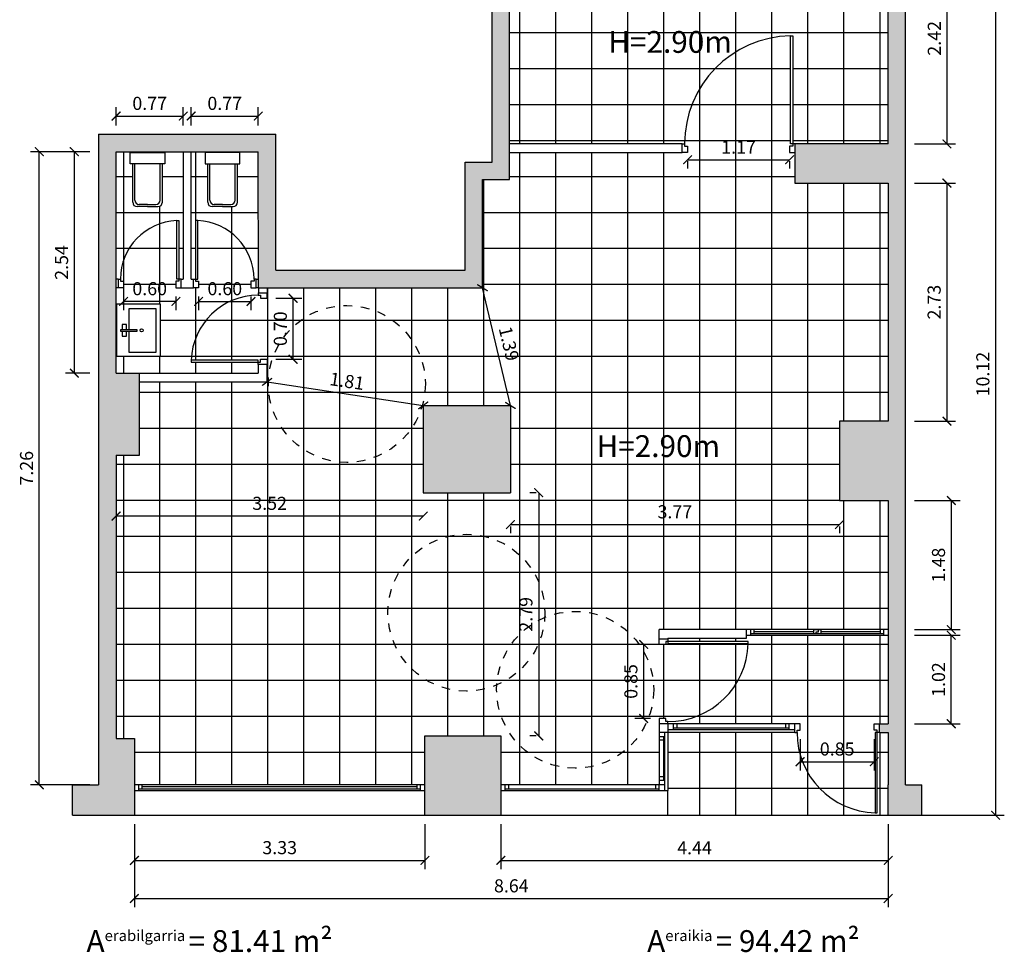
# Model space of a CAD drawing. Units: millimetres. Extents: x 2864.2 to 2912.5, y 847.9 to 914.8.
# Drawn here: x 2874.8 to 2886.1, y 869 to 879.7 of the extents above; entities that cross this region are included whole.
import ezdxf

# ---------------------------------------------------------------- set-up
doc = ezdxf.new("R2010")
doc.units = ezdxf.units.MM
doc.linetypes.add('ACAD_ISO02W100', pattern=[15, 12, -3])
for name, color, linetype in [('2.1. Kanpo Horma', 74, 'Continuous'), ('2.2. Barne Horma', 160, 'Continuous'), ('2.3. Mehelina', 42, 'Continuous'), ('2.5. Horma itzala', 253, 'Continuous'), ('2.6. Zorua', 253, 'Continuous'), ('3.1. Atea', 251, 'Continuous'), ('3.2. Leihoa', 251, 'Continuous'), ('4.1. Zeramika-baldosa', 253, 'Continuous'), ('5.1. Komuneko altzaria', 252, 'Continuous'), ('7.3. Kota', 251, 'Continuous'), ('8.1. Irisgarritasun boloa', 252, 'ACAD_ISO02W100')]:
    doc.layers.add(name, color=color, linetype=linetype)
doc.layers.add('7.2. Idatzia', color=7, linetype='Continuous', true_color=0x080808)
doc.styles.get("Standard").update_dxf_attribs({"font": 'arial.ttf'})
doc.dimstyles.new('Guztion', dxfattribs={"dimtxt": 0.15, "dimasz": 0.1, "dimexe": 0.1, "dimexo": 0.1, "dimgap": 0.05, "dimtad": 1, "dimzin": 1, "dimdsep": 46, "dimtxsty": 'Standard', "dimblk": 'ARCHTICK', "dimcen": 2.5, "dimclrd": 256, "dimclre": 256, "dimclrt": 256, "dimadec": 0, "dimazin": 0, "dimtfac": 1, "dimtmove": 0, "dimatfit": 3, "dimfxl": 1, "dimarcsym": 0})

# ---------------------------------------------------------------- blocks, each defined once
blk = doc.blocks.new('_ArchTick')
at = {"color": 0, "linetype": 'ByBlock', "const_width": 0.15}
blk.add_lwpolyline([(-0.5, -0.5), (0.5, 0.5)], dxfattribs=at)
blk = doc.blocks.new('*D109')
at = {"layer": '7.3. Kota', "lineweight": -2, "transparency": 16777216}
for p, q in [((2876.164, 870.492), (2876.164, 869.975)), ((2879.494, 870.492), (2879.494, 869.975)), ((2876.164, 870.075), (2879.494, 870.075))]:
    blk.add_line(p, q, dxfattribs=at)
at = {"layer": 'Defpoints', "color": 0, "transparency": 16777216}
for p in [(2876.164, 870.592), (2879.494, 870.592), (2879.494, 870.075)]:
    blk.add_point(p, dxfattribs=at)
at = {"layer": '7.3. Kota', "lineweight": -2, "transparency": 16777216, "xscale": 0.1, "yscale": 0.1, "zscale": 0.1, "rotation": 180}
blk.add_blockref('_ArchTick', (2876.164, 870.075), dxfattribs=at)
at = {"layer": '7.3. Kota', "lineweight": -2, "transparency": 16777216, "xscale": 0.1, "yscale": 0.1, "zscale": 0.1}
blk.add_blockref('_ArchTick', (2879.494, 870.075), dxfattribs=at)
at = {"layer": '7.3. Kota', "transparency": 16777216, "insert": (2877.829, 870.202), "char_height": 0.15, "attachment_point": 5}
blk.add_mtext('3.33', dxfattribs=at)
blk = doc.blocks.new('*D110')
at = {"layer": '7.3. Kota', "lineweight": -2, "transparency": 16777216}
for p, q in [((2880.364, 870.492), (2880.364, 869.975)), ((2884.804, 870.492), (2884.804, 869.975)), ((2880.364, 870.075), (2884.804, 870.075))]:
    blk.add_line(p, q, dxfattribs=at)
at = {"layer": 'Defpoints', "color": 0, "transparency": 16777216}
for p in [(2880.364, 870.592), (2884.804, 870.592), (2884.804, 870.075)]:
    blk.add_point(p, dxfattribs=at)
at = {"layer": '7.3. Kota', "lineweight": -2, "transparency": 16777216, "xscale": 0.1, "yscale": 0.1, "zscale": 0.1, "rotation": 180}
blk.add_blockref('_ArchTick', (2880.364, 870.075), dxfattribs=at)
at = {"layer": '7.3. Kota', "lineweight": -2, "transparency": 16777216, "xscale": 0.1, "yscale": 0.1, "zscale": 0.1}
blk.add_blockref('_ArchTick', (2884.804, 870.075), dxfattribs=at)
at = {"layer": '7.3. Kota', "transparency": 16777216, "insert": (2882.584, 870.2), "char_height": 0.15, "attachment_point": 5}
blk.add_mtext('4.44', dxfattribs=at)
blk = doc.blocks.new('*D111')
at = {"layer": '7.3. Kota', "lineweight": -2, "transparency": 16777216}
for p, q in [((2883.794, 871.467), (2883.794, 871.106)), ((2884.644, 871.467), (2884.644, 871.106)), ((2883.794, 871.206), (2884.644, 871.206))]:
    blk.add_line(p, q, dxfattribs=at)
at = {"layer": 'Defpoints', "color": 0, "transparency": 16777216}
for p in [(2883.794, 871.567), (2884.644, 871.567), (2884.644, 871.206)]:
    blk.add_point(p, dxfattribs=at)
at = {"layer": '7.3. Kota', "lineweight": -2, "transparency": 16777216, "xscale": 0.1, "yscale": 0.1, "zscale": 0.1, "rotation": 180}
blk.add_blockref('_ArchTick', (2883.794, 871.206), dxfattribs=at)
at = {"layer": '7.3. Kota', "lineweight": -2, "transparency": 16777216, "xscale": 0.1, "yscale": 0.1, "zscale": 0.1}
blk.add_blockref('_ArchTick', (2884.644, 871.206), dxfattribs=at)
at = {"layer": '7.3. Kota', "transparency": 16777216, "insert": (2884.219, 871.333), "char_height": 0.15, "attachment_point": 5}
blk.add_mtext('0.85', dxfattribs=at)
blk = doc.blocks.new('*D112')
at = {"layer": '7.3. Kota', "lineweight": -2, "transparency": 16777216}
for p, q in [((2882.079, 872.552), (2881.901, 872.552)), ((2882.001, 872.552), (2882.001, 871.702)), ((2882.079, 871.702), (2881.901, 871.702))]:
    blk.add_line(p, q, dxfattribs=at)
at = {"layer": 'Defpoints', "color": 0, "transparency": 16777216}
for p in [(2882.179, 872.552), (2882.001, 871.702), (2882.179, 871.702)]:
    blk.add_point(p, dxfattribs=at)
at = {"layer": '7.3. Kota', "lineweight": -2, "transparency": 16777216, "xscale": 0.1, "yscale": 0.1, "zscale": 0.1}
for p, rotation in [((2882.001, 872.552), 90), ((2882.001, 871.702), 270)]:
    blk.add_blockref('_ArchTick', p, dxfattribs=dict(at, rotation=rotation))
at = {"layer": '7.3. Kota', "transparency": 16777216, "insert": (2881.874, 872.127), "char_height": 0.15, "attachment_point": 5, "rotation": 90}
blk.add_mtext('0.85', dxfattribs=at)
blk = doc.blocks.new('*D113')
at = {"layer": '7.3. Kota', "lineweight": -2, "transparency": 16777216}
for p, q in [((2876.164, 870.492), (2876.164, 869.538)), ((2884.804, 870.492), (2884.804, 869.538)), ((2876.164, 869.638), (2884.804, 869.638))]:
    blk.add_line(p, q, dxfattribs=at)
at = {"layer": 'Defpoints', "color": 0, "transparency": 16777216}
for p in [(2876.164, 870.592), (2884.804, 870.592), (2884.804, 869.638)]:
    blk.add_point(p, dxfattribs=at)
at = {"layer": '7.3. Kota', "lineweight": -2, "transparency": 16777216, "xscale": 0.1, "yscale": 0.1, "zscale": 0.1, "rotation": 180}
blk.add_blockref('_ArchTick', (2876.164, 869.638), dxfattribs=at)
at = {"layer": '7.3. Kota', "lineweight": -2, "transparency": 16777216, "xscale": 0.1, "yscale": 0.1, "zscale": 0.1}
blk.add_blockref('_ArchTick', (2884.804, 869.638), dxfattribs=at)
at = {"layer": '7.3. Kota', "transparency": 16777216, "insert": (2880.484, 869.764), "char_height": 0.15, "attachment_point": 5}
blk.add_mtext('8.64', dxfattribs=at)
blk = doc.blocks.new('*D118')
at = {"layer": '7.3. Kota', "lineweight": -2, "transparency": 16777216}
for p, q in [((2885.104, 880.712), (2885.577, 880.712)), ((2885.477, 880.712), (2885.477, 878.292)), ((2885.104, 878.292), (2885.577, 878.292))]:
    blk.add_line(p, q, dxfattribs=at)
at = {"layer": 'Defpoints', "color": 0, "transparency": 16777216}
for p in [(2885.004, 880.712), (2885.004, 878.292), (2885.477, 878.292)]:
    blk.add_point(p, dxfattribs=at)
at = {"layer": '7.3. Kota', "lineweight": -2, "transparency": 16777216, "xscale": 0.1, "yscale": 0.1, "zscale": 0.1}
for p, rotation in [((2885.477, 880.712), 90), ((2885.477, 878.292), 270)]:
    blk.add_blockref('_ArchTick', p, dxfattribs=dict(at, rotation=rotation))
at = {"layer": '7.3. Kota', "transparency": 16777216, "insert": (2885.352, 879.502), "char_height": 0.15, "attachment_point": 5, "rotation": 90}
blk.add_mtext('2.42', dxfattribs=at)
blk = doc.blocks.new('*D119')
at = {"layer": '7.3. Kota', "lineweight": -2, "transparency": 16777216}
for p, q in [((2885.104, 877.842), (2885.577, 877.842)), ((2885.477, 877.842), (2885.477, 875.112)), ((2885.104, 875.112), (2885.577, 875.112))]:
    blk.add_line(p, q, dxfattribs=at)
at = {"layer": 'Defpoints', "color": 0, "transparency": 16777216}
for p in [(2885.004, 877.842), (2885.004, 875.112), (2885.477, 875.112)]:
    blk.add_point(p, dxfattribs=at)
at = {"layer": '7.3. Kota', "lineweight": -2, "transparency": 16777216, "xscale": 0.1, "yscale": 0.1, "zscale": 0.1}
for p, rotation in [((2885.477, 877.842), 90), ((2885.477, 875.112), 270)]:
    blk.add_blockref('_ArchTick', p, dxfattribs=dict(at, rotation=rotation))
at = {"layer": '7.3. Kota', "transparency": 16777216, "insert": (2885.35, 876.477), "char_height": 0.15, "attachment_point": 5, "rotation": 90}
blk.add_mtext('2.73', dxfattribs=at)
blk = doc.blocks.new('*D124')
at = {"layer": '7.3. Kota', "lineweight": -2, "transparency": 16777216}
for p, q in [((2882.504, 878.11), (2883.674, 878.11)), ((2882.504, 878.092), (2882.504, 878.01)), ((2883.674, 878.092), (2883.674, 878.01))]:
    blk.add_line(p, q, dxfattribs=at)
at = {"layer": 'Defpoints', "color": 0, "transparency": 16777216}
for p in [(2882.504, 878.192), (2883.674, 878.192), (2883.674, 878.11)]:
    blk.add_point(p, dxfattribs=at)
at = {"layer": '7.3. Kota', "lineweight": -2, "transparency": 16777216, "xscale": 0.1, "yscale": 0.1, "zscale": 0.1, "rotation": 180}
blk.add_blockref('_ArchTick', (2882.504, 878.11), dxfattribs=at)
at = {"layer": '7.3. Kota', "lineweight": -2, "transparency": 16777216, "xscale": 0.1, "yscale": 0.1, "zscale": 0.1}
blk.add_blockref('_ArchTick', (2883.674, 878.11), dxfattribs=at)
at = {"layer": '7.3. Kota', "transparency": 16777216, "insert": (2883.089, 878.235), "char_height": 0.15, "attachment_point": 5}
blk.add_mtext('1.17', dxfattribs=at)
blk = doc.blocks.new('*D125')
at = {"layer": '7.3. Kota', "lineweight": -2, "transparency": 16777216}
blk.add_line((2880.474, 875.292), (2880.154, 876.642), dxfattribs=at)
at = {"layer": 'Defpoints', "color": 0, "transparency": 16777216}
for p in [(2880.154, 876.642), (2880.154, 876.642), (2880.474, 875.292)]:
    blk.add_point(p, dxfattribs=at)
at = {"layer": '7.3. Kota', "lineweight": -2, "transparency": 16777216, "xscale": 0.1, "yscale": 0.1, "zscale": 0.1}
for p, rotation in [((2880.154, 876.642), 103.3351063410566), ((2880.474, 875.292), 283.3351063410566)]:
    blk.add_blockref('_ArchTick', p, dxfattribs=dict(at, rotation=rotation))
at = {"layer": '7.3. Kota', "transparency": 16777216, "insert": (2880.438, 875.996), "char_height": 0.15, "attachment_point": 5, "rotation": 283.3351}
blk.add_mtext('1.39', dxfattribs=at)
blk = doc.blocks.new('*D126')
at = {"layer": '7.3. Kota', "lineweight": -2, "transparency": 16777216}
blk.add_line((2877.684, 875.562), (2879.474, 875.292), dxfattribs=at)
at = {"layer": 'Defpoints', "color": 0, "transparency": 16777216}
for p in [(2877.684, 875.562), (2879.474, 875.292), (2879.474, 875.292)]:
    blk.add_point(p, dxfattribs=at)
at = {"layer": '7.3. Kota', "lineweight": -2, "transparency": 16777216, "xscale": 0.1, "yscale": 0.1, "zscale": 0.1}
for p, rotation in [((2877.684, 875.562), 171.422283474971), ((2879.474, 875.292), 351.422283474971)]:
    blk.add_blockref('_ArchTick', p, dxfattribs=dict(at, rotation=rotation))
at = {"layer": '7.3. Kota', "transparency": 16777216, "insert": (2878.598, 875.552), "char_height": 0.15, "attachment_point": 5, "rotation": 351.4223}
blk.add_mtext('1.81', dxfattribs=at)
blk = doc.blocks.new('*D127')
at = {"layer": '7.3. Kota', "lineweight": -2, "transparency": 16777216}
blk.add_line((2879.474, 874.023), (2875.954, 874.023), dxfattribs=at)
at = {"layer": 'Defpoints', "color": 0, "transparency": 16777216}
for p in [(2875.954, 874.023), (2875.954, 874.023), (2879.474, 874.023)]:
    blk.add_point(p, dxfattribs=at)
at = {"layer": '7.3. Kota', "lineweight": -2, "transparency": 16777216, "xscale": 0.1, "yscale": 0.1, "zscale": 0.1}
for p, rotation in [((2875.954, 874.023), 179.9999999999982), ((2879.474, 874.023), 359.9999999999982)]:
    blk.add_blockref('_ArchTick', p, dxfattribs=dict(at, rotation=rotation))
at = {"layer": '7.3. Kota', "transparency": 16777216, "insert": (2877.714, 874.15), "char_height": 0.15, "attachment_point": 5}
blk.add_mtext('3.52', dxfattribs=at)
blk = doc.blocks.new('*D128')
at = {"layer": '7.3. Kota', "lineweight": -2, "transparency": 16777216}
for p, q in [((2880.77, 874.292), (2880.698, 874.292)), ((2880.798, 874.292), (2880.798, 871.502)), ((2880.77, 871.502), (2880.698, 871.502))]:
    blk.add_line(p, q, dxfattribs=at)
at = {"layer": 'Defpoints', "color": 0, "transparency": 16777216}
for p in [(2880.87, 874.292), (2880.798, 871.502), (2880.87, 871.502)]:
    blk.add_point(p, dxfattribs=at)
at = {"layer": '7.3. Kota', "lineweight": -2, "transparency": 16777216, "xscale": 0.1, "yscale": 0.1, "zscale": 0.1}
for p, rotation in [((2880.798, 874.292), 90), ((2880.798, 871.502), 270)]:
    blk.add_blockref('_ArchTick', p, dxfattribs=dict(at, rotation=rotation))
at = {"layer": '7.3. Kota', "transparency": 16777216, "insert": (2880.671, 872.897), "char_height": 0.15, "attachment_point": 5, "rotation": 90}
blk.add_mtext('2.79', dxfattribs=at)
blk = doc.blocks.new('*D129')
at = {"layer": '7.3. Kota', "lineweight": -2, "transparency": 16777216}
for p, q in [((2880.474, 873.926), (2884.244, 873.926)), ((2880.474, 873.905), (2880.474, 873.826)), ((2884.244, 873.905), (2884.244, 873.826))]:
    blk.add_line(p, q, dxfattribs=at)
at = {"layer": 'Defpoints', "color": 0, "transparency": 16777216}
for p in [(2880.474, 874.005), (2884.244, 874.005), (2884.244, 873.926)]:
    blk.add_point(p, dxfattribs=at)
at = {"layer": '7.3. Kota', "lineweight": -2, "transparency": 16777216, "xscale": 0.1, "yscale": 0.1, "zscale": 0.1, "rotation": 180}
blk.add_blockref('_ArchTick', (2880.474, 873.926), dxfattribs=at)
at = {"layer": '7.3. Kota', "lineweight": -2, "transparency": 16777216, "xscale": 0.1, "yscale": 0.1, "zscale": 0.1}
blk.add_blockref('_ArchTick', (2884.244, 873.926), dxfattribs=at)
at = {"layer": '7.3. Kota', "transparency": 16777216, "insert": (2882.359, 874.053), "char_height": 0.15, "attachment_point": 5}
blk.add_mtext('3.77', dxfattribs=at)
blk = doc.blocks.new('*D130')
at = {"layer": '7.3. Kota', "lineweight": -2, "transparency": 16777216}
for p, q in [((2885.104, 880.712), (2886.135, 880.712)), ((2886.035, 880.712), (2886.035, 870.592)), ((2885.104, 870.592), (2886.135, 870.592))]:
    blk.add_line(p, q, dxfattribs=at)
at = {"layer": 'Defpoints', "color": 0, "transparency": 16777216}
for p in [(2885.004, 880.712), (2885.004, 870.592), (2886.035, 870.592)]:
    blk.add_point(p, dxfattribs=at)
at = {"layer": '7.3. Kota', "lineweight": -2, "transparency": 16777216, "xscale": 0.1, "yscale": 0.1, "zscale": 0.1}
for p, rotation in [((2886.035, 880.712), 90), ((2886.035, 870.592), 270)]:
    blk.add_blockref('_ArchTick', p, dxfattribs=dict(at, rotation=rotation))
at = {"layer": '7.3. Kota', "transparency": 16777216, "insert": (2885.908, 875.652), "char_height": 0.15, "attachment_point": 5, "rotation": 90}
blk.add_mtext('10.12', dxfattribs=at)
blk = doc.blocks.new('*D131')
at = {"layer": '7.3. Kota', "lineweight": -2, "transparency": 16777216}
for p, q in [((2885.104, 872.657), (2885.627, 872.657)), ((2885.527, 871.642), (2885.527, 872.657)), ((2885.104, 871.642), (2885.627, 871.642))]:
    blk.add_line(p, q, dxfattribs=at)
at = {"layer": 'Defpoints', "color": 0, "transparency": 16777216}
for p in [(2885.004, 872.657), (2885.527, 872.657), (2885.004, 871.642)]:
    blk.add_point(p, dxfattribs=at)
at = {"layer": '7.3. Kota', "lineweight": -2, "transparency": 16777216, "xscale": 0.1, "yscale": 0.1, "zscale": 0.1}
for p, rotation in [((2885.527, 872.657), 90), ((2885.527, 871.642), 270)]:
    blk.add_blockref('_ArchTick', p, dxfattribs=dict(at, rotation=rotation))
at = {"layer": '7.3. Kota', "transparency": 16777216, "insert": (2885.4, 872.149), "char_height": 0.15, "attachment_point": 5, "rotation": 90}
blk.add_mtext('1.02', dxfattribs=at)
blk = doc.blocks.new('*D132')
at = {"layer": '7.3. Kota', "lineweight": -2, "transparency": 16777216}
for p, q in [((2885.104, 874.202), (2885.627, 874.202)), ((2885.527, 874.202), (2885.527, 872.722)), ((2885.104, 872.722), (2885.627, 872.722))]:
    blk.add_line(p, q, dxfattribs=at)
at = {"layer": 'Defpoints', "color": 0, "transparency": 16777216}
for p in [(2885.004, 874.202), (2885.004, 872.722), (2885.527, 872.722)]:
    blk.add_point(p, dxfattribs=at)
at = {"layer": '7.3. Kota', "lineweight": -2, "transparency": 16777216, "xscale": 0.1, "yscale": 0.1, "zscale": 0.1}
for p, rotation in [((2885.527, 874.202), 90), ((2885.527, 872.722), 270)]:
    blk.add_blockref('_ArchTick', p, dxfattribs=dict(at, rotation=rotation))
at = {"layer": '7.3. Kota', "transparency": 16777216, "insert": (2885.4, 873.462), "char_height": 0.15, "attachment_point": 5, "rotation": 90}
blk.add_mtext('1.48', dxfattribs=at)
blk = doc.blocks.new('*D133')
at = {"layer": '7.3. Kota', "lineweight": -2, "transparency": 16777216}
for p, q in [((2877.784, 876.522), (2878.083, 876.522)), ((2877.983, 875.822), (2877.983, 876.522)), ((2877.784, 875.822), (2878.083, 875.822))]:
    blk.add_line(p, q, dxfattribs=at)
at = {"layer": 'Defpoints', "color": 0, "transparency": 16777216}
for p in [(2877.684, 876.522), (2877.983, 876.522), (2877.684, 875.822)]:
    blk.add_point(p, dxfattribs=at)
at = {"layer": '7.3. Kota', "lineweight": -2, "transparency": 16777216, "xscale": 0.1, "yscale": 0.1, "zscale": 0.1}
for p, rotation in [((2877.983, 876.522), 90), ((2877.983, 875.822), 270)]:
    blk.add_blockref('_ArchTick', p, dxfattribs=dict(at, rotation=rotation))
at = {"layer": '7.3. Kota', "transparency": 16777216, "insert": (2877.856, 876.172), "char_height": 0.15, "attachment_point": 5, "rotation": 90}
blk.add_mtext('0.70', dxfattribs=at)
blk = doc.blocks.new('*D134')
at = {"layer": '7.3. Kota', "lineweight": -2, "transparency": 16777216}
for p, q in [((2876.9, 876.542), (2876.9, 876.385)), ((2876.9, 876.485), (2877.5, 876.485)), ((2877.5, 876.542), (2877.5, 876.385))]:
    blk.add_line(p, q, dxfattribs=at)
at = {"layer": 'Defpoints', "color": 0, "transparency": 16777216}
for p in [(2876.9, 876.642), (2877.5, 876.642), (2877.5, 876.485)]:
    blk.add_point(p, dxfattribs=at)
at = {"layer": '7.3. Kota', "lineweight": -2, "transparency": 16777216, "xscale": 0.1, "yscale": 0.1, "zscale": 0.1, "rotation": 180}
blk.add_blockref('_ArchTick', (2876.9, 876.485), dxfattribs=at)
at = {"layer": '7.3. Kota', "lineweight": -2, "transparency": 16777216, "xscale": 0.1, "yscale": 0.1, "zscale": 0.1}
blk.add_blockref('_ArchTick', (2877.5, 876.485), dxfattribs=at)
at = {"layer": '7.3. Kota', "transparency": 16777216, "insert": (2877.2, 876.612), "char_height": 0.15, "attachment_point": 5}
blk.add_mtext('0.60', dxfattribs=at)
blk = doc.blocks.new('*D135')
at = {"layer": '7.3. Kota', "lineweight": -2, "transparency": 16777216}
for p, q in [((2876.039, 876.542), (2876.039, 876.385)), ((2876.639, 876.485), (2876.039, 876.485)), ((2876.639, 876.542), (2876.639, 876.385))]:
    blk.add_line(p, q, dxfattribs=at)
at = {"layer": 'Defpoints', "color": 0, "transparency": 16777216}
for p in [(2876.039, 876.642), (2876.639, 876.642), (2876.039, 876.485)]:
    blk.add_point(p, dxfattribs=at)
at = {"layer": '7.3. Kota', "lineweight": -2, "transparency": 16777216, "xscale": 0.1, "yscale": 0.1, "zscale": 0.1, "rotation": 180}
blk.add_blockref('_ArchTick', (2876.039, 876.485), dxfattribs=at)
at = {"layer": '7.3. Kota', "lineweight": -2, "transparency": 16777216, "xscale": 0.1, "yscale": 0.1, "zscale": 0.1}
blk.add_blockref('_ArchTick', (2876.639, 876.485), dxfattribs=at)
at = {"layer": '7.3. Kota', "transparency": 16777216, "insert": (2876.339, 876.612), "char_height": 0.15, "attachment_point": 5}
blk.add_mtext('0.60', dxfattribs=at)
blk = doc.blocks.new('*D136')
at = {"layer": '7.3. Kota', "lineweight": -2, "transparency": 16777216}
for p, q in [((2875.954, 878.502), (2875.954, 878.711)), ((2875.954, 878.611), (2876.724, 878.611)), ((2876.724, 878.502), (2876.724, 878.711))]:
    blk.add_line(p, q, dxfattribs=at)
at = {"layer": 'Defpoints', "color": 0, "transparency": 16777216}
for p in [(2876.724, 878.611), (2875.954, 878.402), (2876.724, 878.402)]:
    blk.add_point(p, dxfattribs=at)
at = {"layer": '7.3. Kota', "lineweight": -2, "transparency": 16777216, "xscale": 0.1, "yscale": 0.1, "zscale": 0.1, "rotation": 180}
blk.add_blockref('_ArchTick', (2875.954, 878.611), dxfattribs=at)
at = {"layer": '7.3. Kota', "lineweight": -2, "transparency": 16777216, "xscale": 0.1, "yscale": 0.1, "zscale": 0.1}
blk.add_blockref('_ArchTick', (2876.724, 878.611), dxfattribs=at)
at = {"layer": '7.3. Kota', "transparency": 16777216, "insert": (2876.339, 878.737), "char_height": 0.15, "attachment_point": 5}
blk.add_mtext('0.77', dxfattribs=at)
blk = doc.blocks.new('*D137')
at = {"layer": '7.3. Kota', "lineweight": -2, "transparency": 16777216}
for p, q in [((2876.814, 878.502), (2876.814, 878.711)), ((2876.814, 878.611), (2877.584, 878.611)), ((2877.584, 878.502), (2877.584, 878.711))]:
    blk.add_line(p, q, dxfattribs=at)
at = {"layer": 'Defpoints', "color": 0, "transparency": 16777216}
for p in [(2877.584, 878.611), (2876.814, 878.402), (2877.584, 878.402)]:
    blk.add_point(p, dxfattribs=at)
at = {"layer": '7.3. Kota', "lineweight": -2, "transparency": 16777216, "xscale": 0.1, "yscale": 0.1, "zscale": 0.1}
for p, rotation in [((2876.814, 878.611), 179.9999999999747), ((2877.584, 878.611), 359.9999999999747)]:
    blk.add_blockref('_ArchTick', p, dxfattribs=dict(at, rotation=rotation))
at = {"layer": '7.3. Kota', "transparency": 16777216, "insert": (2877.199, 878.737), "char_height": 0.15, "attachment_point": 5}
blk.add_mtext('0.77', dxfattribs=at)
blk = doc.blocks.new('*D138')
at = {"layer": '7.3. Kota', "lineweight": -2, "transparency": 16777216}
for p, q in [((2875.654, 878.202), (2874.974, 878.202)), ((2875.074, 870.942), (2875.074, 878.202)), ((2875.654, 870.942), (2874.974, 870.942))]:
    blk.add_line(p, q, dxfattribs=at)
at = {"layer": 'Defpoints', "color": 0, "transparency": 16777216}
for p in [(2875.074, 878.202), (2875.754, 878.202), (2875.754, 870.942)]:
    blk.add_point(p, dxfattribs=at)
at = {"layer": '7.3. Kota', "lineweight": -2, "transparency": 16777216, "xscale": 0.1, "yscale": 0.1, "zscale": 0.1}
for p, rotation in [((2875.074, 878.202), 90), ((2875.074, 870.942), 270)]:
    blk.add_blockref('_ArchTick', p, dxfattribs=dict(at, rotation=rotation))
at = {"layer": '7.3. Kota', "transparency": 16777216, "insert": (2874.947, 874.572), "char_height": 0.15, "attachment_point": 5, "rotation": 90}
blk.add_mtext('7.26', dxfattribs=at)
blk = doc.blocks.new('*D139')
at = {"layer": '7.3. Kota', "lineweight": -2, "transparency": 16777216}
for p, q in [((2875.654, 878.202), (2875.375, 878.202)), ((2875.475, 878.202), (2875.475, 875.662)), ((2875.654, 875.662), (2875.375, 875.662))]:
    blk.add_line(p, q, dxfattribs=at)
at = {"layer": 'Defpoints', "color": 0, "transparency": 16777216}
for p in [(2875.754, 878.202), (2875.475, 875.662), (2875.754, 875.662)]:
    blk.add_point(p, dxfattribs=at)
at = {"layer": '7.3. Kota', "lineweight": -2, "transparency": 16777216, "xscale": 0.1, "yscale": 0.1, "zscale": 0.1}
for p, rotation in [((2875.475, 878.202), 90), ((2875.475, 875.662), 270)]:
    blk.add_blockref('_ArchTick', p, dxfattribs=dict(at, rotation=rotation))
at = {"layer": '7.3. Kota', "transparency": 16777216, "insert": (2875.348, 876.932), "char_height": 0.15, "attachment_point": 5, "rotation": 90}
blk.add_mtext('2.54', dxfattribs=at)

msp = doc.modelspace()

# ---------------------------------------------------------------- hatches: boundary and pattern name
at = {"layer": '2.5. Horma itzala'}
h = msp.add_hatch(color=256, dxfattribs=at)
h.dxf.hatch_style = 1
h.paths.add_polyline_path([(2885.004, 880.912), (2883.424, 880.912), (2883.424, 886.202), (2880.464, 886.202), (2880.464, 886.502), (2880.114, 886.502), (2880.114, 885.411), (2880.464, 885.411), (2880.464, 885.572), (2880.894, 885.572), (2880.894, 886.002), (2883.224, 886.002), (2883.224, 884.202), (2883.224, 880.712), (2884.804, 880.712), (2884.804, 878.292), (2883.734, 878.292), (2883.734, 877.842), (2884.804, 877.842), (2884.804, 875.112), (2884.244, 875.112), (2884.244, 874.202), (2884.804, 874.202), (2884.804, 872.587), (2884.804, 871.642), (2884.704, 871.642), (2884.704, 871.542), (2884.804, 871.542), (2884.804, 870.942), (2884.804, 870.592), (2885.19, 870.592), (2885.19, 870.942), (2885.004, 870.942)])
h = msp.add_hatch(color=256, dxfattribs=at)
h.dxf.hatch_style = 1
h.paths.add_polyline_path([(2876.164, 871.472), (2875.954, 871.472), (2875.954, 874.722), (2876.224, 874.722), (2876.224, 875.662), (2875.954, 875.662), (2875.954, 876.742), (2875.954, 878.202), (2876.724, 878.202), (2877.584, 878.202), (2877.585, 876.642), (2880.154, 876.642), (2880.154, 877.882), (2880.464, 877.882), (2880.464, 878.192), (2880.464, 880.712), (2880.894, 880.712), (2880.894, 881.512), (2880.464, 881.512), (2880.464, 884.202), (2880.464, 884.351), (2880.114, 884.351), (2880.114, 880.712), (2879.814, 880.712), (2879.814, 880.412), (2880.114, 880.412), (2880.264, 880.412), (2880.264, 878.082), (2879.954, 878.082), (2879.954, 876.842), (2877.784, 876.842), (2877.784, 878.402), (2875.754, 878.402), (2875.754, 870.942), (2875.454, 870.942), (2875.454, 870.592), (2876.164, 870.592)])
h = msp.add_hatch(color=256, dxfattribs=at)
h.dxf.hatch_style = 1
h.paths.add_polyline_path([(2880.474, 875.292), (2879.474, 875.292), (2879.474, 874.292), (2880.474, 874.292)])
h.paths.add_polyline_path([(2880.364, 871.502), (2879.494, 871.502), (2879.494, 870.592), (2880.364, 870.592)])
at = {"layer": '4.1. Zeramika-baldosa'}
h = msp.add_hatch(dxfattribs=at)
h.set_pattern_fill('ANSI37', color=256, scale=0.13, angle=45)
h.paths.add_polyline_path([(2883.684, 879.532), (2883.709, 879.532), (2883.709, 878.292), (2883.734, 878.292), (2884.804, 878.292), (2884.804, 880.712), (2883.224, 880.712), (2882.674, 880.712), (2882.649, 880.712), (2882.649, 879.842), (2882.624, 879.842, -0.405522), (2881.779, 880.712), (2881.754, 880.712), (2880.464, 880.712), (2880.464, 878.292), (2882.444, 878.292), (2882.469, 878.292, -0.408174)])
h.paths.add_polyline_path([(2882.624, 880.712), (2882.649, 880.712), (2882.649, 880.737), (2882.614, 880.737), (2882.614, 880.812), (2882.674, 880.812), (2883.224, 880.812), (2883.224, 884.102), (2882.114, 884.102), (2882.114, 884.202), (2883.224, 884.202), (2883.224, 886.002), (2880.894, 886.002), (2880.894, 885.572), (2880.464, 885.572), (2880.464, 885.411), (2880.464, 885.386), (2881.474, 885.386), (2881.474, 885.361, -0.40676), (2880.464, 884.376), (2880.464, 884.351), (2880.464, 884.202), (2881.314, 884.202), (2881.314, 884.102), (2880.464, 884.102), (2880.464, 881.512), (2880.894, 881.512), (2880.894, 880.812), (2881.754, 880.812), (2881.814, 880.812), (2881.814, 880.737), (2881.779, 880.737), (2881.779, 880.712, 0.405522), (2882.624, 879.842)])
h = msp.add_hatch(dxfattribs=at)
h.set_pattern_fill('ANSI37', color=256, scale=0.13, angle=45)
h.paths.add_polyline_path([(2884.244, 875.112), (2884.804, 875.112), (2884.804, 877.842), (2883.734, 877.842), (2883.734, 878.192), (2883.674, 878.192), (2883.674, 878.267), (2883.684, 879.532, 0.414065), (2882.47, 878.267), (2882.504, 878.267), (2882.504, 878.192), (2882.444, 878.192), (2880.464, 878.192), (2880.464, 877.882), (2880.154, 877.882), (2880.154, 876.642), (2877.684, 876.642), (2877.684, 876.582), (2877.684, 876.522), (2877.609, 876.522), (2877.602, 876.556, 0.4111), (2876.814, 875.812), (2877.609, 875.812), (2877.609, 875.822), (2877.684, 875.822), (2877.684, 875.762), (2877.684, 875.562), (2876.224, 875.562), (2876.224, 874.722), (2875.954, 874.722), (2875.954, 871.472), (2876.164, 871.472), (2876.164, 870.942), (2879.494, 870.942), (2879.494, 871.502), (2880.364, 871.502), (2880.364, 870.942), (2882.179, 870.942), (2882.179, 871.642), (2882.179, 871.702), (2882.254, 871.702), (2882.254, 871.667, 0.413945), (2883.199, 872.562), (2882.254, 872.562), (2882.254, 872.552), (2882.179, 872.552), (2882.179, 872.612), (2882.179, 872.722), (2883.179, 872.722), (2884.804, 872.722), (2884.804, 874.202), (2884.244, 874.202)])
h.paths.add_polyline_path([(2880.474, 874.292), (2879.474, 874.292), (2879.474, 875.292), (2880.474, 875.292)], flags=16)
h = msp.add_hatch(dxfattribs=at)
h.set_pattern_fill('ANSI37', color=256, scale=0.13, angle=45)
h.paths.add_polyline_path([(2876.89, 877.412), (2876.89, 876.742), (2876.865, 876.742), (2876.865, 876.717), (2876.9, 876.717), (2876.9, 876.642), (2876.84, 876.642), (2876.699, 876.642), (2876.639, 876.642), (2876.639, 876.717), (2876.674, 876.717), (2876.674, 876.742), (2876.649, 876.742), (2876.649, 877.412, 0.403122), (2876.004, 876.741), (2876.004, 876.717), (2876.039, 876.717), (2876.039, 876.642), (2875.979, 876.642), (2875.954, 876.642), (2875.954, 875.662), (2877.584, 875.662), (2877.584, 875.762), (2877.584, 875.787), (2876.814, 875.787), (2876.814, 875.812, -0.404351), (2877.584, 876.557), (2877.584, 876.582), (2877.585, 876.642), (2877.56, 876.642), (2877.5, 876.642), (2877.5, 876.717), (2877.535, 876.717), (2877.535, 876.742, 0.402816)])
h.paths.add_polyline_path([(2876.464, 876.452), (2876.464, 875.852), (2875.964, 875.852), (2875.964, 876.452)], flags=16)
h.paths.add_polyline_path([(2876.414, 876.402), (2876.414, 875.902), (2876.1, 875.902), (2876.1, 876.141), (2876.074, 876.141), (2876.074, 876.087), (2876.022, 876.087), (2876.022, 876.141), (2876.008, 876.141), (2876.008, 876.162), (2876.022, 876.162), (2876.022, 876.222), (2876.074, 876.222), (2876.074, 876.162), (2876.1, 876.162), (2876.1, 876.402)], flags=0)
h.paths.add_polyline_path([(2876.265, 876.154, -1), (2876.228, 876.154, -1)], flags=0)
h.paths.add_polyline_path([(2877.584, 878.202), (2876.814, 878.202), (2876.814, 876.742), (2876.84, 876.742), (2876.865, 876.742), (2876.865, 877.412), (2876.89, 877.412, -0.402816), (2877.535, 876.742), (2877.56, 876.742), (2877.584, 876.742)])
h.paths.add_polyline_path([(2877.294, 877.572), (2877.174, 877.572), (2877.054, 877.572, -0.414214), (2877.004, 877.622), (2877.004, 878.062), (2876.974, 878.062), (2876.974, 878.192), (2877.374, 878.192), (2877.374, 878.062), (2877.344, 878.062), (2877.344, 877.622, -0.414214)], flags=16)
h.paths.add_polyline_path([(2876.724, 878.202), (2875.954, 878.202), (2875.954, 876.742), (2875.979, 876.742), (2876.004, 876.742, -0.402816), (2876.649, 877.412), (2876.674, 877.412), (2876.674, 876.742), (2876.699, 876.742), (2876.724, 876.742)])
h.paths.add_polyline_path([(2876.434, 877.572), (2876.314, 877.572), (2876.194, 877.572, -0.414214), (2876.144, 877.622), (2876.144, 878.062), (2876.114, 878.062), (2876.114, 878.192), (2876.514, 878.192), (2876.514, 878.062), (2876.484, 878.062), (2876.484, 877.622, -0.414214)], flags=16)
h = msp.add_hatch(dxfattribs=at)
h.set_pattern_fill('ANSI37', color=256, scale=0.13, angle=45)
h.paths.add_polyline_path([(2883.759, 871.542), (2883.734, 871.542), (2882.279, 871.542), (2882.279, 870.877), (2882.279, 870.592), (2884.804, 870.592), (2884.804, 870.942), (2884.804, 871.542), (2884.704, 871.542), (2884.679, 871.542), (2884.679, 870.622), (2884.654, 870.622, -0.406014)])
h.paths.add_polyline_path([(2884.654, 871.542), (2884.679, 871.542), (2884.679, 871.567), (2884.644, 871.567), (2884.644, 871.642), (2884.704, 871.642), (2884.804, 871.642), (2884.804, 872.587), (2884.804, 872.657), (2883.179, 872.657), (2883.179, 872.622), (2882.279, 872.622), (2882.279, 872.612), (2882.279, 872.587), (2883.199, 872.587), (2883.199, 872.562, -0.406014), (2882.279, 871.667), (2882.279, 871.642), (2883.734, 871.642), (2883.794, 871.642), (2883.794, 871.567), (2883.759, 871.567), (2883.759, 871.542, 0.406014), (2884.654, 870.622)])

# ---------------------------------------------------------------- linework, layer by layer
at = {"layer": '2.1. Kanpo Horma'}
for p, q in [((2879.494, 870.592), (2879.494, 871.502)), ((2879.494, 871.502), (2880.364, 871.502)), ((2880.364, 871.502), (2880.364, 870.592)), ((2875.454, 870.592), (2875.454, 870.942)), ((2875.454, 870.942), (2875.754, 870.942)), ((2884.804, 870.592), (2884.804, 870.942)), ((2885.004, 870.942), (2885.19, 870.942)), ((2885.19, 870.592), (2885.19, 870.942)), ((2875.454, 870.592), (2876.164, 870.592)), ((2879.494, 870.592), (2880.364, 870.592)), ((2884.804, 870.592), (2885.19, 870.592))]:
    msp.add_line(p, q, dxfattribs=at)
at = {"layer": '2.2. Barne Horma'}
for p, q in [((2882.444, 878.292), (2880.464, 878.292)), ((2882.444, 878.192), (2882.444, 878.292)), ((2876.724, 878.202), (2876.724, 876.742)), ((2876.814, 876.742), (2876.814, 878.202)), ((2880.464, 878.192), (2882.444, 878.192)), ((2875.979, 876.742), (2875.954, 876.742)), ((2875.979, 876.742), (2875.979, 876.642)), ((2876.699, 876.642), (2876.699, 876.742)), ((2876.699, 876.742), (2876.724, 876.742)), ((2876.815, 876.742), (2876.84, 876.742)), ((2876.84, 876.642), (2876.84, 876.742)), ((2877.56, 876.642), (2877.56, 876.742)), ((2877.56, 876.742), (2877.584, 876.742)), ((2875.979, 876.642), (2875.954, 876.642)), ((2876.699, 876.642), (2876.84, 876.642)), ((2877.585, 876.642), (2877.56, 876.642)), ((2877.584, 876.582), (2877.684, 876.582)), ((2877.585, 876.642), (2877.585, 876.582)), ((2877.684, 876.642), (2877.684, 876.582)), ((2877.684, 875.762), (2877.584, 875.762)), ((2877.584, 875.762), (2877.584, 875.662)), ((2877.684, 875.562), (2877.684, 875.762)), ((2876.224, 875.662), (2877.584, 875.662)), ((2876.224, 875.562), (2877.684, 875.562)), ((2879.474, 875.292), (2879.474, 874.292)), ((2879.474, 875.292), (2880.474, 875.292)), ((2880.474, 875.292), (2880.474, 874.292)), ((2879.474, 874.292), (2880.474, 874.292)), ((2883.179, 872.722), (2882.179, 872.722)), ((2882.179, 872.612), (2882.179, 872.722)), ((2883.179, 872.622), (2883.179, 872.722)), ((2882.279, 872.612), (2882.179, 872.612)), ((2882.279, 872.622), (2883.179, 872.622)), ((2882.279, 872.622), (2882.279, 872.612))]:
    msp.add_line(p, q, dxfattribs=at)
at = {"layer": '2.3. Mehelina'}
for p, q in [((2885.004, 870.942), (2885.004, 880.912)), ((2880.464, 878.192), (2880.464, 880.712)), ((2884.804, 878.292), (2884.804, 880.712)), ((2880.264, 878.082), (2880.264, 880.412)), ((2875.754, 878.402), (2877.784, 878.402)), ((2875.754, 878.402), (2875.754, 870.942)), ((2877.784, 876.842), (2877.784, 878.402)), ((2884.804, 878.292), (2883.734, 878.292)), ((2883.734, 878.292), (2883.734, 877.842)), ((2875.954, 878.202), (2876.724, 878.202)), ((2875.954, 876.742), (2875.954, 878.202)), ((2876.724, 878.202), (2877.584, 878.202)), ((2877.585, 876.642), (2877.584, 878.202)), ((2880.464, 877.882), (2880.464, 878.192)), ((2879.954, 878.082), (2880.264, 878.082)), ((2879.954, 876.842), (2879.954, 878.082)), ((2880.154, 876.642), (2880.154, 877.882)), ((2880.154, 877.882), (2880.464, 877.882)), ((2883.734, 877.842), (2884.804, 877.842)), ((2884.804, 877.842), (2884.804, 875.112)), ((2877.784, 876.842), (2879.954, 876.842)), ((2875.954, 875.662), (2875.954, 876.742)), ((2877.585, 876.642), (2880.154, 876.642)), ((2875.954, 875.662), (2876.224, 875.662)), ((2876.224, 874.722), (2876.224, 875.662)), ((2884.804, 875.112), (2884.244, 875.112)), ((2884.244, 875.112), (2884.244, 874.202)), ((2875.954, 874.722), (2875.954, 871.472)), ((2875.954, 874.722), (2876.224, 874.722)), ((2884.244, 874.202), (2884.804, 874.202)), ((2884.804, 874.202), (2884.804, 872.587)), ((2884.804, 872.587), (2884.804, 871.642)), ((2884.704, 871.542), (2884.704, 871.642)), ((2884.704, 871.642), (2884.804, 871.642)), ((2884.704, 871.542), (2884.804, 871.542)), ((2884.804, 871.542), (2884.804, 870.942)), ((2875.954, 871.472), (2876.164, 871.472)), ((2876.164, 871.472), (2876.164, 870.592))]:
    msp.add_line(p, q, dxfattribs=at)
at = {"layer": '2.6. Zorua'}
msp.add_line((2882.279, 870.592), (2884.804, 870.592), dxfattribs=at)
at = {"layer": '3.1. Atea'}
for p, q in [((2883.734, 871.642), (2882.179, 871.642)), ((2882.279, 871.642), (2882.179, 871.642)), ((2883.734, 871.542), (2883.734, 871.642)), ((2882.279, 871.577), (2883.734, 871.577))]:
    msp.add_line(p, q, dxfattribs=at)
for points in [[(2883.684, 879.532), (2883.709, 879.532), (2883.709, 878.292), (2883.684, 878.292)], [(2876.649, 877.412), (2876.674, 877.412), (2876.674, 876.742), (2876.649, 876.742)], [(2876.89, 877.412), (2876.865, 877.412), (2876.865, 876.742), (2876.89, 876.742)], [(2876.814, 875.812), (2876.814, 875.787), (2877.584, 875.787), (2877.584, 875.812)], [(2883.199, 872.562), (2883.199, 872.587), (2882.279, 872.587), (2882.279, 872.562)], [(2884.654, 870.622), (2884.679, 870.622), (2884.679, 871.542), (2884.654, 871.542)]]:
    msp.add_lwpolyline(points, close=True, dxfattribs=at)
for points in [[(2882.444, 878.292), (2882.469, 878.292), (2882.469, 878.267), (2882.504, 878.267), (2882.504, 878.192), (2882.444, 878.192)], [(2883.734, 878.292), (2883.709, 878.292), (2883.709, 878.267), (2883.674, 878.267), (2883.674, 878.192), (2883.734, 878.192)], [(2875.979, 876.742), (2876.004, 876.742), (2876.004, 876.717), (2876.039, 876.717), (2876.039, 876.642), (2875.979, 876.642)], [(2876.699, 876.742), (2876.674, 876.742), (2876.674, 876.717), (2876.639, 876.717), (2876.639, 876.642), (2876.699, 876.642)], [(2876.84, 876.742), (2876.865, 876.742), (2876.865, 876.717), (2876.9, 876.717), (2876.9, 876.642), (2876.84, 876.642)], [(2877.56, 876.742), (2877.535, 876.742), (2877.535, 876.717), (2877.5, 876.717), (2877.5, 876.642), (2877.56, 876.642)], [(2877.584, 876.582), (2877.584, 876.557), (2877.609, 876.557), (2877.609, 876.522), (2877.684, 876.522), (2877.684, 876.582)], [(2877.584, 875.762), (2877.584, 875.787), (2877.609, 875.787), (2877.609, 875.822), (2877.684, 875.822), (2877.684, 875.762)], [(2882.279, 872.612), (2882.279, 872.587), (2882.254, 872.587), (2882.254, 872.552), (2882.179, 872.552), (2882.179, 872.612)], [(2882.279, 871.642), (2882.279, 871.667), (2882.254, 871.667), (2882.254, 871.702), (2882.179, 871.702), (2882.179, 871.642)], [(2883.734, 871.542), (2883.759, 871.542), (2883.759, 871.567), (2883.794, 871.567), (2883.794, 871.642), (2883.734, 871.642)], [(2884.704, 871.542), (2884.679, 871.542), (2884.679, 871.567), (2884.644, 871.567), (2884.644, 871.642), (2884.704, 871.642)]]:
    msp.add_lwpolyline(points, dxfattribs=at)
for centre, radius, start, end in [((2883.71, 878.291), 1.24, 91.1754, 179.9915), ((2876.675, 876.741), 0.671, 92.2084, 179.9699), ((2876.864, 876.741), 0.671, 0.0301, 87.7916), ((2877.585, 875.786), 0.771, 90.0226, 178.0866), ((2882.279, 872.587), 0.921, 270.0152, 358.4065), ((2884.68, 871.542), 0.921, 180.0152, 268.4065)]:
    msp.add_arc(centre, radius, start, end, dxfattribs=at)
at = {"layer": '3.2. Leihoa'}
for p, q in [((2884.804, 872.722), (2883.179, 872.722)), ((2883.179, 872.657), (2884.804, 872.657)), ((2883.229, 872.657), (2883.229, 872.722)), ((2884.754, 872.672), (2883.229, 872.672)), ((2883.269, 872.672), (2883.269, 872.722)), ((2883.952, 872.697), (2883.269, 872.697)), ((2883.978, 872.672), (2883.978, 872.697)), ((2883.978, 872.697), (2884.006, 872.697)), ((2884.006, 872.697), (2884.006, 872.722)), ((2884.714, 872.697), (2884.032, 872.697)), ((2884.714, 872.672), (2884.714, 872.722)), ((2884.754, 872.657), (2884.754, 872.722)), ((2882.179, 871.642), (2882.179, 870.942)), ((2882.279, 871.642), (2882.279, 871.542)), ((2882.279, 871.642), (2882.279, 870.877)), ((2882.344, 871.577), (2882.344, 871.642)), ((2882.384, 871.592), (2882.384, 871.642)), ((2883.629, 871.592), (2883.629, 871.642)), ((2883.669, 871.577), (2883.669, 871.642)), ((2883.734, 871.542), (2882.179, 871.542)), ((2882.244, 871.542), (2882.179, 871.542)), ((2882.244, 870.877), (2882.244, 871.542)), ((2883.669, 871.592), (2882.344, 871.592)), ((2882.244, 871.492), (2882.179, 871.492)), ((2882.229, 871.452), (2882.179, 871.452)), ((2882.229, 871.492), (2882.229, 870.992)), ((2879.494, 870.942), (2876.164, 870.942)), ((2876.214, 870.877), (2876.214, 870.942)), ((2876.254, 870.892), (2876.254, 870.942)), ((2879.404, 870.892), (2879.404, 870.942)), ((2879.444, 870.877), (2879.444, 870.942)), ((2882.244, 870.942), (2880.364, 870.942)), ((2880.414, 870.877), (2880.414, 870.942)), ((2880.454, 870.892), (2880.454, 870.942)), ((2882.139, 870.892), (2882.139, 870.942)), ((2882.229, 871.032), (2882.179, 871.032)), ((2882.244, 870.992), (2882.179, 870.992)), ((2882.179, 870.877), (2882.179, 870.942)), ((2876.164, 870.877), (2879.494, 870.877)), ((2879.444, 870.892), (2876.214, 870.892)), ((2879.404, 870.917), (2876.254, 870.917)), ((2880.364, 870.877), (2882.279, 870.877)), ((2882.179, 870.892), (2880.414, 870.892)), ((2882.279, 870.592), (2882.279, 870.877)), ((2876.164, 870.592), (2879.494, 870.592)), ((2880.364, 870.592), (2882.279, 870.592))]:
    msp.add_line(p, q, dxfattribs=at)
msp.add_lwpolyline([(2883.952, 872.722), (2884.032, 872.722), (2884.032, 872.672), (2883.952, 872.672)], close=True, dxfattribs=at)
at = {"layer": '5.1. Komuneko altzaria'}
for p, q in [((2876.114, 878.192), (2876.514, 878.192)), ((2876.114, 878.062), (2876.114, 878.192)), ((2876.514, 878.192), (2876.514, 878.062)), ((2877.374, 878.192), (2876.974, 878.192)), ((2876.974, 878.192), (2876.974, 878.062)), ((2877.374, 878.062), (2877.374, 878.192)), ((2876.514, 878.062), (2876.114, 878.062)), ((2876.144, 877.622), (2876.144, 878.062)), ((2876.169, 877.647), (2876.169, 878.062)), ((2876.459, 877.647), (2876.459, 878.062)), ((2876.484, 877.622), (2876.484, 878.062)), ((2876.974, 878.062), (2877.374, 878.062)), ((2877.004, 877.622), (2877.004, 878.062)), ((2877.029, 877.647), (2877.029, 878.062)), ((2877.319, 877.647), (2877.319, 878.062)), ((2877.344, 877.622), (2877.344, 878.062)), ((2876.314, 877.597), (2876.219, 877.597)), ((2876.314, 877.597), (2876.409, 877.597)), ((2877.174, 877.597), (2877.079, 877.597)), ((2877.174, 877.597), (2877.269, 877.597)), ((2876.314, 877.572), (2876.194, 877.572)), ((2876.314, 877.572), (2876.434, 877.572)), ((2877.174, 877.572), (2877.054, 877.572)), ((2877.174, 877.572), (2877.294, 877.572)), ((2875.964, 875.852), (2875.964, 876.452)), ((2876.464, 876.452), (2875.964, 876.452)), ((2876.464, 875.852), (2876.464, 876.452)), ((2876.464, 875.852), (2875.964, 875.852))]:
    msp.add_line(p, q, dxfattribs=at)
msp.add_lwpolyline([(2876.1, 876.141), (2876.1, 875.902), (2876.414, 875.902), (2876.414, 876.402), (2876.1, 876.402), (2876.1, 876.162)], dxfattribs=at)
for points in [[(2876.008, 876.141), (2876.008, 876.162), (2876.192, 876.162), (2876.192, 876.141)], [(2876.074, 876.164), (2876.074, 876.222), (2876.022, 876.222), (2876.022, 876.164)], [(2876.022, 876.139), (2876.022, 876.087), (2876.074, 876.087), (2876.074, 876.139)]]:
    msp.add_lwpolyline(points, close=True, dxfattribs=at)
msp.add_circle((2876.247, 876.154), 0.0184, dxfattribs=at)
for centre, start, end in [((2876.194, 877.622), 180, 270), ((2876.219, 877.647), 180, 270), ((2876.409, 877.647), 270, 0), ((2876.434, 877.622), 270, 0), ((2877.054, 877.622), 180, 270), ((2877.079, 877.647), 180, 270), ((2877.269, 877.647), 270, 0), ((2877.294, 877.622), 270, 0)]:
    msp.add_arc(centre, 0.05, start, end, dxfattribs=at)
at = {"layer": '8.1. Irisgarritasun boloa', "ltscale": 0.0005}
for centre in [(2878.599, 875.539), (2879.969, 872.916), (2881.216, 872.031)]:
    msp.add_circle(centre, 0.9, dxfattribs=at)

# ---------------------------------------------------------------- texts
at = {"layer": '7.2. Idatzia', "char_height": 0.25, "attachment_point": 1}
for s, insert in [('H=2.90m', (2881.596, 879.586)), ('H=2.90m', (2881.461, 874.951)), ('A{\\H0.5x;erabilgarria }= 81.41 m{\\fISOCPEUR|b0|i0|c0|p34;²}', (2875.615, 869.275)), ('A{\\H0.5x;eraikia }= 94.42 m{\\fISOCPEUR|b0|i0|c0|p34;²}', (2882.041, 869.275))]:
    msp.add_mtext_dynamic_manual_height_columns(s, width=3.93454, gutter_width=12.5, heights=[0], dxfattribs=dict(at, insert=insert))

# ---------------------------------------------------------------- dimensions: what is measured, and where the dimension line sits
at = {"layer": '7.3. Kota'}
for p1, p2, distance, picture, middle in [((2885.004, 880.712), (2885.004, 878.292), 0.473, '*D118', (2885.352, 879.502)), ((2885.004, 880.712), (2885.004, 870.592), 1.03, '*D130', (2885.908, 875.652)), ((2875.954, 878.402), (2876.724, 878.402), 0.209, '*D136', (2876.339, 878.737)), ((2882.504, 878.192), (2883.674, 878.192), -0.082, '*D124', (2883.089, 878.235)), ((2875.754, 870.942), (2875.754, 878.202), 0.68, '*D138', (2874.947, 874.572)), ((2875.754, 878.202), (2875.754, 875.662), -0.28, '*D139', (2875.348, 876.932)), ((2876.639, 876.642), (2876.039, 876.642), 0.156, '*D135', (2876.339, 876.612)), ((2876.9, 876.642), (2877.5, 876.642), -0.156, '*D134', (2877.2, 876.612)), ((2877.684, 875.822), (2877.684, 876.522), -0.298, '*D133', (2877.856, 876.172)), ((2880.474, 875.292), (2880.154, 876.642), 0, '*D125', (2880.438, 875.996)), ((2877.684, 875.562), (2879.474, 875.292), 0, '*D126', (2878.598, 875.552)), ((2880.87, 874.292), (2880.87, 871.502), -0.072, '*D128', (2880.671, 872.897)), ((2879.474, 874.023), (2875.954, 874.023), 0, '*D127', (2877.714, 874.15)), ((2885.004, 874.202), (2885.004, 872.722), 0.523, '*D132', (2885.4, 873.462)), ((2880.474, 874.005), (2884.244, 874.005), -0.079, '*D129', (2882.359, 874.053)), ((2885.004404688, 871.641531601), (2885.004404688, 872.656531601), -0.522658737, '*D131', (2885.400477477, 872.149031601)), ((2882.179, 872.552), (2882.179, 871.702), -0.179, '*D112', (2881.874, 872.127)), ((2883.794, 871.567), (2884.644, 871.567), -0.36, '*D111', (2884.219, 871.333)), ((2876.164, 870.592), (2879.494, 870.592), -0.516, '*D109', (2877.829, 870.202)), ((2876.164, 870.592), (2884.804, 870.592), -0.954, '*D113', (2880.484, 869.764)), ((2880.364, 870.592), (2884.804, 870.592), -0.516, '*D110', (2882.584, 870.2))]:
    dim = msp.add_aligned_dim(p1=p1, p2=p2, distance=distance, dimstyle='Guztion', dxfattribs=at)
    dim.commit()
    dim.dimension.update_dxf_attribs({"geometry": picture, "text_midpoint": middle})
for base, p1, p2, angle, picture, middle in [((2877.584, 878.611), (2876.814, 878.402), (2877.584, 878.402), 180, '*D137', (2877.199, 878.737)), ((2885.477, 875.112), (2885.004, 877.842), (2885.004, 875.112), 90, '*D119', (2885.35, 876.477))]:
    dim = msp.add_linear_dim(base=base, p1=p1, p2=p2, angle=angle, dimstyle='Guztion', override={"dimtmove": 1}, dxfattribs=at)
    dim.commit()
    dim.dimension.update_dxf_attribs({"geometry": picture, "text_midpoint": middle})

doc.saveas('drawing.dxf')
